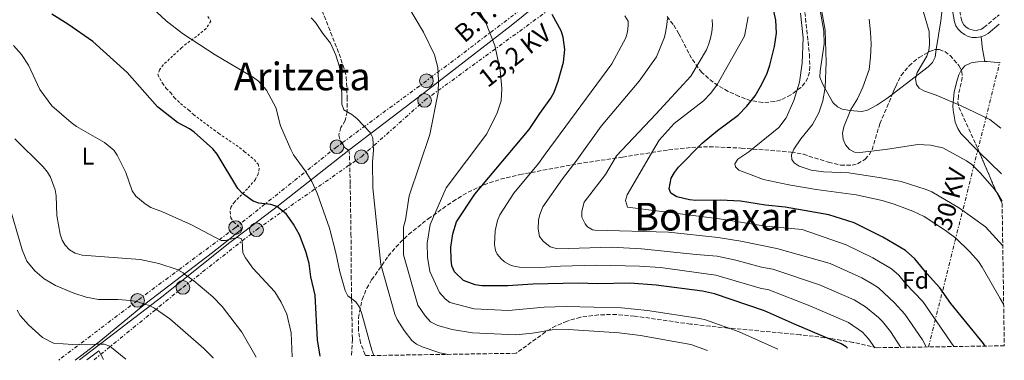
# Model space of a CAD drawing. Units: metres. Extents: x 603373 to 606799, y 4773170 to 4775536.
# Drawn here: x 606390 to 606798, y 4773216 to 4773358 of the extents above; entities that cross this region are included whole.
import ezdxf
from ezdxf.enums import TextEntityAlignment as Align

# ---------------------------------------------------------------- set-up
doc = ezdxf.new("R2010")
doc.units = ezdxf.units.M
doc.header["$MEASUREMENT"] = 0
for name, pattern in [('DGN Style 2', [1.7399219301090239, 1.043953158065414, -0.6959687720436097]), ('DGN Style 3', [2.435890702152634, 1.739921930109024, -0.6959687720436097]), ('DGN Style 7', [3.4798438602180486, 1.565929737098122, -0.6959687720436097, 0.5219765790327072, -0.6959687720436097])]:
    doc.linetypes.add(name, pattern=pattern)
for name, color, linetype, lineweight in [('Camino', 7, 'DGN Style 3', 0), ('Curva de nivel directora', 30, 'Continuous', 30), ('Curva de nivel intermedia', 30, 'Continuous', 0), ('Etiqueta de uso rústico', 92, 'Continuous', 0), ('Etiqueta de zona arbolada', 92, 'Continuous', 0), ('Línea de cambio de uso (parcela vista)', 92, 'Continuous', 0), ('Línea eléctrica', 6, 'DGN Style 7', 0), ('Margen derecho', 7, 'Continuous', 0), ('Poste tendido eléctrico', 7, 'Continuous', 0), ('Senda', 7, 'DGN Style 3', 0), ('Tela metálica o alambrada', 7, 'DGN Style 2', 0), ('Tensión línea eléctrica', 7, 'Continuous', 0), ('Texto de Área (paraje) menor', 7, 'Continuous', 0), ('Torre eléctrica', 7, 'Continuous', 0), ('Tubería', 7, 'Continuous', 0), ('Zona arbolada', 92, 'DGN Style 3', 0)]:
    doc.layers.add(name, color=color, linetype=linetype, lineweight=lineweight)
doc.styles.add('Style-Arial', font='arial.ttf')

# ---------------------------------------------------------------- blocks, each defined once
blk = doc.blocks.new('5PELE')
at = {"layer": 'Torre eléctrica', "linetype": 'Continuous', "lineweight": 0}
h = blk.add_hatch(color=9, dxfattribs=at)
edge = h.paths.add_edge_path()
edge.add_arc((-2.000000476837158e-05, 0), 0.2850000000000001, 0, 360)
at = {"layer": 'Torre eléctrica', "color": 252, "linetype": 'Continuous', "lineweight": 0}
blk.add_circle((-2.000000476837158e-05, 0), 0.2850000000000001, dxfattribs=at)

msp = doc.modelspace()

# ---------------------------------------------------------------- linework, layer by layer
at = {"layer": 'Camino', "color": 7, "linetype": 'DGN Style 3', "lineweight": 0}
msp.add_polyline3d([(606779.4400000012, 4773364.940000001, 175.8500000000059), (606779.6600000003, 4773364.02, 175.9499999999971), (606780.6799999997, 4773357.990000002, 176.3699999999953), (606781.1000000021, 4773356.920000001, 176.3899999999993), (606781.7199999989, 4773355.939999999, 176.3999999999942), (606782.5199999991, 4773355.100000001, 176.3800000000047), (606783.4600000001, 4773354.42, 176.3500000000058), (606784.5100000006, 4773353.939999999, 176.2899999999937), (606785.6399999994, 4773353.670000001, 176.2200000000012), (606786.7999999995, 4773353.61, 176.1399999999994), (606787.9400000017, 4773353.78, 176.0399999999935), (606789.0399999992, 4773354.150000001, 175.9400000000024), (606790.0399999983, 4773354.740000002, 175.8300000000019), (606795.4999999988, 4773359.430000001, 174.929999999993), (606796.3399999993, 4773360.050000003, 174.8399999999965)], dxfattribs=at)
at = {"layer": 'Curva de nivel directora', "color": 30, "linetype": 'Continuous', "lineweight": 30, "flags": 128}
for points, elevation in [([(606790.53, 4773222.37), (606789.8199999993, 4773223.460000001), (606776.2999999986, 4773240.039999999), (606771.7000000008, 4773246.59), (606766.2699999993, 4773252.470000001), (606761.2800000004, 4773258.66), (606757.4600000004, 4773262.08), (606748.1100000007, 4773267.59), (606736.1900000006, 4773273.590000001), (606725.6600000006, 4773276.960000002), (606707.5099999986, 4773280.170000002), (606699.3500000002, 4773280.970000002), (606689.0100000004, 4773282.580000001), (606680.7099999988, 4773282.970000003), (606670.4899999996, 4773282.850000001), (606667.85, 4773283.140000002), (606662.5300000003, 4773284.4), (606660.0899999993, 4773285.980000001), (606659.3699999995, 4773287.690000001), (606660.2300000001, 4773292.120000001), (606661.5299999987, 4773294.57), (606663.29, 4773296.670000002), (606673.1200000005, 4773306.760000002), (606679.4900000007, 4773311.990000002), (606688.0299999992, 4773318.29), (606691.6700000003, 4773322.09), (606695.0499999998, 4773326.450000001), (606697.8499999982, 4773331.189999999), (606700.0599999988, 4773335.810000001), (606701.1799999987, 4773339.08), (606703.11, 4773346.84), (606703.8799999988, 4773352.5), (606703.6500000008, 4773357.859999999), (606702.4999999997, 4773362.9)], 200), ([(606514.4600000005, 4773218.109999999), (606513.4399999991, 4773224.980000001), (606512.4199999998, 4773243.550000003), (606510.6600000008, 4773251.210000004), (606509.8600000006, 4773256.720000003), (606508.5700000009, 4773261.74), (606505.8999999998, 4773268.670000002), (606503.4199999988, 4773273.060000001), (606500.399999999, 4773277.29), (606496.4299999994, 4773280.33), (606494.0499999989, 4773281.15), (606489.0099999985, 4773281.83), (606486.6799999995, 4773282.61), (606482.2899999997, 4773285.779999999), (606480.26, 4773287.9), (606471.7300000006, 4773302.140000001), (606469.9699999993, 4773304.390000002), (606462.2199999999, 4773311.260000001), (606460.1799999992, 4773312.710000001), (606455.2999999998, 4773315.350000001), (606446.9899999994, 4773321.84), (606434.4199999988, 4773336.050000001), (606420.089999999, 4773348.980000001), (606409.7800000003, 4773356.240000002), (606403.0900000005, 4773360.37)], 250), ([(606733.4500000002, 4773221.490000002), (606732.8800000002, 4773222.100000001), (606730.7099999998, 4773223.350000001), (606723.4299999998, 4773226.400000002), (606711.4400000003, 4773231.520000001), (606698.9900000005, 4773237.080000003), (606678.2500000001, 4773244.150000001), (606673.23, 4773245.140000002), (606654.0299999998, 4773247.640000001), (606643.0999999996, 4773248.45), (606629.6699999986, 4773248.230000001), (606621.5399999992, 4773248.480000001), (606602.7599999991, 4773248.060000001), (606592.4100000003, 4773247.37), (606581.5599999984, 4773247.41), (606578.769999999, 4773247.810000001), (606573.97, 4773249.690000001), (606570.2499999984, 4773253.199999999), (606569.2000000002, 4773255.730000002), (606568.8, 4773258.28), (606568.6700000004, 4773263.52), (606569.5199999998, 4773268.980000002), (606571.0599999998, 4773273.980000001), (606578.6999999996, 4773285.550000002), (606601.2900000006, 4773312.34), (606605.6699999993, 4773319.090000001), (606610.2899999995, 4773325.470000002), (606611.5799999991, 4773327.859999999), (606613.3499999995, 4773332.539999999), (606615.4399999994, 4773340.369999999), (606615.9899999992, 4773345.650000001), (606615.37, 4773350.760000001), (606614.5399999986, 4773353.369999999), (606610.77, 4773360.260000001)], 225)]:
    msp.add_lwpolyline(points, dxfattribs=dict(at, elevation=elevation))
at = {"layer": 'Curva de nivel intermedia', "color": 30, "linetype": 'Continuous', "lineweight": 0, "flags": 128}
for points, elevation in [([(606797.8400000012, 4773264.039999999), (606790.6600000019, 4773271.98), (606779.8900000005, 4773279.659999999), (606768.3600000015, 4773286.499999999), (606766.0500000003, 4773287.449999999), (606755.65, 4773290.739999999), (606747.3100000005, 4773292.34), (606733.9100000006, 4773294.32), (606723.4600000011, 4773294.820000002), (606718.2500000009, 4773295.46), (606713.270000001, 4773297.109999999), (606711.2400000015, 4773298.58), (606710.2700000014, 4773299.92), (606710.1200000015, 4773301.899999999), (606711.0899999995, 4773304.220000001), (606713.9900000007, 4773308.539999999), (606718.85, 4773314.52), (606721.5099999999, 4773319.260000001), (606723.1900000006, 4773324.27), (606724.190000002, 4773329.92), (606724.5099999994, 4773340.42), (606724.1200000006, 4773353.689999999), (606721.3900000014, 4773369.13)], 190), ([(606438.9299999994, 4773368.52), (606450.5700000002, 4773357.550000001), (606457.3800000007, 4773352.359999998), (606470.860000001, 4773343.389999999), (606486.7700000011, 4773334.050000001), (606488.9000000012, 4773332.499999999), (606492.2400000006, 4773328.720000001), (606496.0500000016, 4773321.58), (606497.9600000004, 4773313.889999999), (606502.2699999999, 4773304.05), (606503.420000001, 4773301.83), (606508.2800000003, 4773295.25), (606511.0099999994, 4773290.82), (606513.2500000013, 4773285.960000001), (606518.4000000012, 4773271.380000001), (606521.0499999998, 4773261.17), (606522.6600000014, 4773253.26), (606524.8499999996, 4773245.499999999), (606525.9300000014, 4773243.239999999), (606529.2700000008, 4773240.81), (606530.8100000009, 4773238.609999998), (606531.8400000012, 4773235.759999999), (606535.8900000014, 4773220.680000001), (606536.7600000009, 4773218.46)], 245.0000000000004), ([(606549.2500000012, 4773366.669999998), (606557.3400000003, 4773352.869999998), (606561.9699999993, 4773343.38), (606563.3200000017, 4773338.220000002), (606563.6600000013, 4773332.81), (606563.4300000012, 4773327.79), (606560.0400000004, 4773310.289999999), (606551.3800000013, 4773284.82), (606549.8600000013, 4773274.91), (606549.1200000015, 4773271.859999998), (606549.0800000012, 4773260.289999999), (606555.0500000014, 4773239.369999998), (606558.0100000009, 4773234.88), (606560.3300000009, 4773232.399999999), (606563.3399999995, 4773230.970000001), (606569.2800000006, 4773229.220000001), (606577.7600000009, 4773227.910000001), (606595.6700000013, 4773227.05), (606602.6299999995, 4773227.689999999), (606610.8000000013, 4773229.050000001), (606617.6100000018, 4773229.25), (606638.6400000005, 4773227.92), (606647.5000000007, 4773226.76), (606668.3100000003, 4773223.08), (606675.2800000019, 4773220.590000001)], 235), ([(606704.5400000003, 4773221.04), (606688.3600000021, 4773228.239999999), (606674.4800000016, 4773233.279999999), (606672.0499999997, 4773233.859999998), (606650.3399999995, 4773237.189999999), (606639.6200000017, 4773238.220000001), (606616.6599999998, 4773238.800000001), (606607.4200000018, 4773238.51), (606592.7300000021, 4773237.180000001), (606578.4200000003, 4773237.819999999), (606568.2600000014, 4773240.470000001), (606566.3100000002, 4773242.029999998), (606564.0500000003, 4773244.689999998), (606560.0700000017, 4773253.369999999), (606559.0500000002, 4773259.289999999), (606558.9600000008, 4773265.12), (606560.0899999995, 4773272.920000001), (606566.8100000008, 4773288.16), (606583.7100000009, 4773310.539999999), (606587.9100000008, 4773319.390000001), (606589.5800000007, 4773324.369999997), (606589.850000001, 4773329.42), (606589.2400000007, 4773337.01), (606587.0000000012, 4773347.289999999), (606583.1200000008, 4773357.109999998), (606577.7899999999, 4773366.189999998)], 230.0000000000002), ([(606764.9999999999, 4773361.199999999), (606767.3500000011, 4773353.099999999), (606767.4100000015, 4773347.75), (606767.1299999999, 4773345.180000001), (606766.2699999993, 4773342.83), (606762.2999999997, 4773336.069999998), (606761.6100000013, 4773333.51), (606761.9700000011, 4773331.149999999), (606763.12, 4773329.640000001), (606765.1000000003, 4773328.439999998), (606770.2300000001, 4773326.649999999), (606780.2400000015, 4773322.430000001), (606792.4299999999, 4773316.58), (606797.0800000012, 4773312.970000001)], 180.0000000000004), ([(606510.7200000011, 4773358.81), (606512.5899999997, 4773356.850000001), (606515.6100000016, 4773352.24), (606518.7800000012, 4773348.239999999), (606520.9400000003, 4773343.250000001), (606522.5099999994, 4773338.4), (606523.2800000006, 4773333.34), (606523.4600000016, 4773322.859999999), (606524.3500000013, 4773320.519999999), (606527.6900000006, 4773318.659999999), (606529.6399999997, 4773316.96), (606535.2000000008, 4773311.180000001), (606536.3200000006, 4773308.949999999), (606536.6700000016, 4773303.869999999), (606536.2699999993, 4773298.619999998), (606536.3200000006, 4773288.210000002), (606539.6800000002, 4773256.32), (606545.4400000002, 4773235.609999998), (606546.5100000009, 4773233.349999999), (606549.3300000017, 4773228.900000001), (606552.480000001, 4773224.619999998), (606554.5100000005, 4773223.109999999), (606556.8500000008, 4773222.03), (606564.2200000002, 4773219.58), (606566.9400000004, 4773218.99), (606567.5100000004, 4773218.930000001)], 240), ([(606744.7600000004, 4773221.659999999), (606742.1800000007, 4773225.350000001), (606739.5600000012, 4773228.179999999), (606733.780000001, 4773232.119999999), (606717.7600000014, 4773239.04), (606700.6900000013, 4773245.699999998), (606697.1599999998, 4773246.480000001), (606678.7400000019, 4773251.91), (606655.7300000007, 4773254.99), (606646.9800000022, 4773255.640000001), (606629.2500000005, 4773255.980000001), (606614.2300000001, 4773255.640000001), (606605.940000002, 4773255.090000001), (606597.2600000006, 4773255.119999999), (606594.8200000019, 4773255.54), (606593.1700000003, 4773256.17), (606591.02, 4773257.429999999), (606589.5899999995, 4773258.67), (606587.930000001, 4773260.59), (606587.2400000002, 4773262.119999998), (606586.8700000015, 4773264.609999998), (606587.1100000006, 4773270.33), (606588.0800000007, 4773274.630000001), (606589.0199999994, 4773276.970000001), (606594.8399999999, 4773285.980000001), (606605.1500000008, 4773298.209999999), (606607.9, 4773302.15), (606635.5, 4773339.640000001), (606641.3499999995, 4773350.48), (606642.0600000003, 4773353.029999999), (606642.3600000021, 4773355.66), (606642.3600000021, 4773357.380000002), (606641.0000000009, 4773359.609999999)], 220.0000000000002), ([(606755.5000000002, 4773221.829999999), (606751.24, 4773228.449999999), (606747.9400000009, 4773232.56), (606746.230000001, 4773234.25), (606740.8100000008, 4773238.720000001), (606736.100000001, 4773241.619999999), (606721.7699999991, 4773247.869999998), (606702.4000000014, 4773254.319999999), (606697.7099999996, 4773255.100000001), (606687.0900000003, 4773258.05), (606679.2300000014, 4773259.680000001), (606670.6399999993, 4773260.42), (606647.8700000017, 4773262.779999999), (606635.4599999998, 4773263.439999999), (606612.9699999995, 4773262.829999999), (606609.9000000005, 4773263.619999997), (606607.0400000017, 4773265.92), (606605.5000000016, 4773267.909999999), (606604.980000001, 4773271.000000001), (606605.1799999998, 4773274.669999998), (606605.6600000004, 4773277.119999998), (606606.8899999998, 4773280.199999998), (606615.0999999996, 4773291.850000001), (606620.9800000003, 4773299.649999999), (606631.1300000002, 4773313.810000001), (606646.9000000019, 4773332.539999999), (606654.1100000002, 4773342.59), (606657.4000000004, 4773350.77), (606657.9400000012, 4773353.369999999), (606658.4100000006, 4773356.029999999), (606658.6299999997, 4773358.57)], 215), ([(606766.1200000017, 4773221.989999999), (606764.5199999993, 4773224.929999999), (606757.1699999999, 4773235.699999998), (606752.9100000019, 4773240.32), (606746.3099999991, 4773246.640000001), (606743.6900000018, 4773248.249999999), (606739.3100000008, 4773250.67), (606726.15, 4773256.680000001), (606704.1, 4773262.930000001), (606689.0500000005, 4773266.01), (606679.7300000021, 4773267.439999999), (606659.1300000004, 4773269.689999999), (606628.5199999996, 4773270.59), (606627.5600000008, 4773270.71), (606625.4700000008, 4773271.990000002), (606624.4800000007, 4773273.180000001), (606623.1399999995, 4773275.929999999), (606623.1600000019, 4773278.430000001), (606624.0400000003, 4773282.21), (606632.9000000006, 4773293.720000001), (606637.4500000014, 4773301.460000002), (606653.7800000017, 4773318.82), (606668.4199999998, 4773334.5), (606674.8700000006, 4773345.579999999), (606675.7800000003, 4773347.989999999), (606676.5500000014, 4773350.42), (606677.0300000019, 4773352.929999999), (606677.3000000002, 4773355.59), (606677.26, 4773358.09)], 210), ([(606692.1200000016, 4773359.25), (606690.5800000017, 4773351.239999999), (606679.1799999999, 4773330.789999999), (606676.4800000021, 4773327.300000001), (606673.5600000008, 4773324.260000001), (606661.4300000004, 4773314.859999999), (606655.2200000011, 4773307.899999999), (606651.9800000001, 4773302.559999999), (606641.9199999995, 4773285.25), (606641.230000001, 4773282.84), (606642.1000000006, 4773280.119999998), (606655.190000002, 4773278.449999998), (606680.2199999993, 4773275.199999998), (606699.3400000012, 4773272.25), (606714.5800000008, 4773270.769999998), (606732.7800000019, 4773264.439999998), (606743.8700000006, 4773259.050000002), (606751.6500000014, 4773254.519999999), (606754.7000000001, 4773251.789999999), (606757.4400000004, 4773248.390000001), (606764.5999999996, 4773240.949999998), (606777.5300000003, 4773222.17)], 205.0000000000004), ([(606798.2200000013, 4773239.829999999), (606796.7400000015, 4773242.100000001), (606789.3299999997, 4773255.140000001), (606787.7300000016, 4773257.470000001), (606784.190000001, 4773261.499999999), (606778.3400000016, 4773267.17), (606774.1399999994, 4773270.439999999), (606765.2000000009, 4773276.289999999), (606760.5300000017, 4773278.49), (606752.7199999996, 4773281.42), (606747.7500000009, 4773282.890000001), (606737.0199999998, 4773285.259999999), (606720.39, 4773287.489999999), (606709.1000000001, 4773289.409999999), (606698.4900000021, 4773291.630000001), (606688.2600000015, 4773295.529999999), (606686.9100000014, 4773296.83), (606686.6299999999, 4773298.070000002), (606687.9000000017, 4773300.069999999), (606692.4200000013, 4773303.050000001), (606704.8200000019, 4773313.16), (606707.9600000002, 4773317.249999999), (606711.1800000012, 4773324.390000001), (606713.4299999997, 4773332.130000001), (606714.5600000008, 4773339.92), (606715.0200000011, 4773350.449999998), (606713.85, 4773360.720000001)], 195.0000000000002), ([(606797.5500000007, 4773282.639999999), (606795.8300000018, 4773285.699999999), (606794.2800000006, 4773287.670000001), (606788.6600000013, 4773294.199999999), (606785.0700000017, 4773297.859999998), (606782.8299999998, 4773299.380000001), (606773.0300000008, 4773304.73), (606767.8000000004, 4773305.880000001), (606762.6100000005, 4773306.109999998), (606749.2300000006, 4773304.07), (606738.5800000001, 4773302.82), (606736.270000001, 4773303.04), (606734.2700000005, 4773304.07), (606732.5600000005, 4773306.06), (606731.5999999995, 4773308.38), (606731.2500000007, 4773310.850000001), (606731.9300000003, 4773313.470000002), (606734.7199999997, 4773320.640000001), (606737.5000000005, 4773325.13), (606739.7800000003, 4773330), (606742.3500000007, 4773337.27), (606742.9600000009, 4773342.42), (606743.1599999998, 4773347.84), (606743.01, 4773352.899999999), (606742.3500000007, 4773358.28)], 185.0000000000002), ([(606502.9100000013, 4773217.939999999), (606502.4100000006, 4773227.92), (606500.6500000015, 4773235.630000001), (606498.2900000013, 4773240.630000001), (606495.6300000014, 4773244.939999999), (606486.5099999995, 4773254.699999999), (606483.4500000018, 4773259), (606482.4300000004, 4773261.179999999), (606482.1199999996, 4773266.01), (606481.6200000013, 4773267.069999998), (606480.030000002, 4773267.470000002), (606476.6400000014, 4773266.640000001), (606475.1200000015, 4773266.269999999), (606473.3300000011, 4773266.239999999), (606461.0399999997, 4773272.699999999), (606449.000000001, 4773278.180000001), (606444.22, 4773280.04), (606441.8399999995, 4773281.449999998), (606437.9700000006, 4773284.710000001), (606436.4100000003, 4773286.96), (606433.8100000008, 4773294.470000001), (606430.2099999998, 4773301.73), (606428.8200000018, 4773303.810000001), (606424.9400000017, 4773307.060000001), (606413.360000001, 4773313.67), (606411.1200000015, 4773315.25), (606403.0800000015, 4773322.210000001), (606398.0999999993, 4773329.01), (606393.4500000001, 4773339.16), (606390.4900000007, 4773343.519999999), (606387.2300000018, 4773347.33)], 255.0000000000001), ([(606487.9300000012, 4773217.710000002), (606481.9600000011, 4773228.21), (606473.8300000017, 4773238.82), (606469.9, 4773242.770000001), (606462.020000001, 4773249.440000001), (606458.200000001, 4773252.319999998), (606457.6199999999, 4773252.759999999), (606455.1200000009, 4773254.220000001), (606447.4600000011, 4773256.680000001), (606439.780000001, 4773258.350000001), (606415.7000000014, 4773260.089999998), (606412.8400000003, 4773261.039999999), (606410.4700000011, 4773262.439999999), (606408.6400000004, 4773264.25), (606407.3799999999, 4773266.409999999), (606406.5400000016, 4773268.819999999), (606405.12, 4773276.600000001), (606404.920000001, 4773284.779999998), (606404.5400000011, 4773287.25), (606402.600000001, 4773292.529999999), (606401.3400000003, 4773294.689999999), (606399.5499999999, 4773296.88), (606387.7700000005, 4773308.480000001)], 260), ([(606384.790000001, 4773282.869999999), (606390.7700000001, 4773262.429999999), (606392.6800000012, 4773257.730000001), (606395.9900000015, 4773253.66), (606399.8800000007, 4773250.329999999), (606404.5700000002, 4773247.5), (606412.2700000004, 4773244.310000001), (606417.4, 4773242.730000001), (606422.4100000013, 4773241.749999999), (606430.5099999994, 4773241.749999999), (606435.7900000011, 4773241.289999999), (606438.3600000015, 4773240.899999999), (606441.6600000008, 4773239.84), (606443.430000001, 4773239.279999999), (606445.6799999997, 4773238.189999998), (606452.1100000001, 4773233.640000001), (606466.2200000009, 4773221.300000002), (606470.0600000009, 4773217.529999998), (606470.1400000014, 4773217.430000001)], 265), ([(606388.7200000006, 4773237.27), (606390.0000000012, 4773235.119999999), (606393.4000000008, 4773231.13), (606399.2500000005, 4773225.92), (606403.7800000011, 4773223.539999999), (606411.7899999997, 4773222.98), (606421.5100000005, 4773223.159999998), (606424.7500000015, 4773223.220000002), (606427.1200000008, 4773222.300000001), (606433.7800000017, 4773216.869999999)], 270.0000000000002)]:
    msp.add_lwpolyline(points, dxfattribs=dict(at, elevation=elevation))
at = {"layer": 'Línea de cambio de uso (parcela vista)', "color": 92, "linetype": 'Continuous', "lineweight": 0, "extrusion": (0.2336313312103884, 0.07302153834802057, 0.9695794222311808), "elevation": 490492.8886166097, "flags": 128}
msp.add_lwpolyline([(4374986.185901227, -1942159.816296994), (4374981.080673615, -1942158.754105377), (4374975.935459011, -1942158.100448996)], dxfattribs=at)
at = {"layer": 'Línea de cambio de uso (parcela vista)', "color": 92, "linetype": 'Continuous', "lineweight": 0, "extrusion": (0.00934636461262988, -0.009026472361640525, 0.999915580569296), "elevation": -37232.71244046873, "flags": 128}
msp.add_lwpolyline([(606759.8681143901, 4773161.371730939), (606769.1632777299, 4773152.395465252)], dxfattribs=at)
at = {"layer": 'Línea de cambio de uso (parcela vista)', "color": 92, "linetype": 'Continuous', "lineweight": 0, "extrusion": (0.1060679246130513, 0.1942336532419084, 0.9752040213804402), "elevation": 991706.183825565, "flags": 128}
msp.add_lwpolyline([(1755461.145537743, -4368778.288622179), (1755464.583190521, -4368780.593105499), (1755467.210129423, -4368774.764118278)], dxfattribs=at)
at = {"layer": 'Línea de cambio de uso (parcela vista)', "color": 92, "linetype": 'Continuous', "lineweight": 0}
for points in [[(606687.0244000005, 4773426.399700001, 181.8689000000013), (606692.7000000002, 4773431.289999999, 176.7400000000052), (606720.4800000006, 4773410.939999999, 176.3800000000047), (606741.9600000001, 4773395.76, 176.0399999999936), (606750.5700000003, 4773390.680000001, 175.820000000007), (606761.4600000001, 4773385.180000001, 175.4700000000012), (606767.5499999998, 4773382.58, 175.25), (606769.1900000004, 4773380.680000001, 175.3000000000029), (606770.8899999997, 4773376.380000001, 175.5800000000017), (606772.2599999999, 4773371.100000001, 176.0899999999965), (606772.8899999997, 4773366.189999999, 176.9100000000035), (606772.7100000001, 4773362.480000001, 177.8000000000029), (606772.0899999999, 4773357.630000001, 178.5599999999977), (606770.2051999997, 4773345.613600001, 178.6475000000064)], [(606751.9995999997, 4773327.011700001, 181.7354999999952), (606749.75, 4773325.300000001, 182.1699999999983), (606745.6299999999, 4773322.460000001, 182.5200000000041), (606741.7100000001, 4773320.390000001, 182.7899999999936), (606739.3200000003, 4773319.890000001, 183.1399999999994), (606734.3600000005, 4773320.300000001, 184.25), (606731.2400000002, 4773320.91, 185.429999999993), (606729.2300000006, 4773321.850000001, 186.7599999999948), (606727.5700000003, 4773323.32, 187.9799999999959), (606727.1299999999, 4773323.930000001, 188.1300000000047), (606723.0999999996, 4773331.08, 188.679999999993), (606721.9000000004, 4773334.16, 188.8699999999953), (606721.9800000006, 4773336.65, 188.9499999999971), (606723.6900000004, 4773348, 189.0800000000017), (606723.54, 4773353.25, 189.2400000000052), (606721.4600000001, 4773364.980000001, 189.7700000000041), (606720.7699999996, 4773367.380000001, 190.0099999999948), (606719.0899999999, 4773370.529999999, 190.6100000000006), (606715.4299999997, 4773373.789999999, 191.8099999999977), (606707.2400000002, 4773378.230000001, 193.9499999999971), (606701.7100000001, 4773380.84, 194.8399999999965), (606701.0295000002, 4773380.997300001, 195.1659999999974)], [(606770.2051999997, 4773345.613600001, 178.6475000000064), (606769.7199999997, 4773342.52, 178.6699999999983), (606768.6699999999, 4773340.27, 178.679999999993), (606766.9400000004, 4773338.380000001, 178.8500000000058), (606751.9995999997, 4773327.011700001, 181.7354999999952)], [(606790.4199999999, 4773340.67, 177.2799999999988), (606787.5, 4773340.52, 177.6999999999971), (606784.6900000004, 4773340.039999999, 177.8600000000006), (606782.0999999996, 4773338.859999999, 178.1999999999971), (606780.6799999997, 4773337.26, 178.5299999999988), (606780.5815000003, 4773337.0546, 178.5881999999983)], [(606796.6500000004, 4773340.08, 176.8600000000006), (606795.6500000004, 4773340.27, 176.929999999993), (606791.4199999999, 4773340.720000001, 177.1399999999994), (606790.4199999999, 4773340.67, 177.2799999999988)], [(606780.5815000003, 4773337.0546, 178.5881999999983), (606779.6299999999, 4773335.07, 179.1499999999942), (606778.8799999999, 4773332.91, 179.679999999993), (606777.6600000003, 4773328.09, 180.2299999999959), (606777.0999999996, 4773322.15, 180.7799999999988), (606777.2100000001, 4773320.369999999, 181.2599999999948), (606778.1299999999, 4773315.480000001, 181.6399999999994), (606779.1900000004, 4773312.810000001, 181.820000000007), (606780.5, 4773310.67, 181.9700000000012), (606786.8499999996, 4773304.180000001, 182.1499999999942), (606788.0760000005, 4773302.9959, 182.1279000000068)], [(606412.7100000001, 4773216.550000001, 272.3300000000018), (606415.5899999999, 4773218.609999999, 271.4700000000012), (606423.4299999997, 4773224.689999999, 269.5200000000041), (606441.6600000003, 4773239.84, 265), (606469.79, 4773261.210000001, 256.4400000000023), (606475.5800000001, 4773265.779999999, 255.1499999999942), (606482.0700000003, 4773271.07, 254.2799999999988)]]:
    msp.add_polyline3d(points, dxfattribs=at)
at = {"layer": 'Línea eléctrica', "color": 6, "linetype": 'DGN Style 7', "lineweight": 0, "extrusion": (0.06304724123581391, 0.2520825381722945, 0.9656497498167578), "elevation": 1241703.307042571, "flags": 128}
msp.add_lwpolyline([(569500.5135442973, -4613638.118852401), (569500.5135442973, -4613764.539308816)], dxfattribs=at)
at = {"layer": 'Línea eléctrica', "color": 6, "linetype": 'DGN Style 7', "lineweight": 0}
for points in [[(606793.8799999988, 4773516.519999999, 163.9499999999971), (606774.0900000007, 4773499.390000001, 164.7899999999936), (606725.4100000008, 4773463.29, 168.7799999999988), (606693.5500000004, 4773437.579999999, 172.9400000000023), (606655.0500000018, 4773408.540000002, 201.1499999999942), (606626.7299999997, 4773386.130000002, 216), (606597.5300000015, 4773362.07, 226.9199999999983), (606558.5900000002, 4773332.619999999, 235.570000000007), (606521.4200000013, 4773305.24, 241.5500000000029), (606479.3799999999, 4773271.640000002, 253.9900000000052), (606438.6700000028, 4773241.350000001, 264.8500000000058), (606405.760000002, 4773216.439999999, 272.5599999999977)], [(606420.6000000013, 4773216.67, 271.8399999999965), (606457.4899999985, 4773246.76, 261.3099999999977), (606488.039999999, 4773270.75, 253.2100000000064), (606531.5899999993, 4773301.09, 241.0599999999977), (606557.8399999992, 4773324.480000001, 235.9900000000052), (606625.3199999994, 4773373.730000001, 219.9799999999959), (606698.4200000009, 4773429.689999999, 175.6199999999953), (606794.1200000001, 4773501.310000001, 164.9600000000064)]]:
    msp.add_polyline3d(points, dxfattribs=at)
at = {"layer": 'Margen derecho', "color": 7, "linetype": 'Continuous', "lineweight": 0}
for points in [[(606773.4600000001, 4773443.230000001, 168.9900000000053), (606771.4699999985, 4773433.84, 169.6300000000046), (606768.1600000003, 4773412.330000001, 170.9499999999972), (606767.5700000002, 4773405.490000002, 171.4199999999984), (606767.5799999969, 4773398.62, 171.979999999996), (606767.8099999971, 4773395.109999999, 172.2899999999936), (606769.2499999988, 4773387.779999999, 173.1399999999995), (606770.7899999989, 4773382.380000002, 173.729999999996), (606773.3900000006, 4773375.52, 174.4499999999972), (606775.2800000015, 4773369.529999999, 175.2899999999937), (606776.7099999998, 4773363.420000001, 175.9499999999971), (606777.7800000005, 4773357.180000001, 176.3699999999953), (606778.420000002, 4773355.550000001, 176.3899999999993), (606779.3500000018, 4773354.090000001, 176.3999999999942), (606780.5399999988, 4773352.83, 176.3800000000047), (606781.9499999991, 4773351.82, 176.3500000000058), (606783.5199999983, 4773351.090000002, 176.2899999999937), (606785.2100000002, 4773350.680000001, 176.2200000000012), (606786.9400000003, 4773350.600000001, 176.1399999999994), (606788.6499999979, 4773350.850000001, 176.0399999999935), (606788.9499999997, 4773350.950000001, 176.020000000004)], [(606788.9499999997, 4773350.950000001, 176.020000000004), (606790.2899999986, 4773351.410000001, 175.9400000000024), (606791.7899999984, 4773352.28, 175.8300000000019), (606796.3999999973, 4773356.240000002, 175.0899999999965)]]:
    msp.add_polyline3d(points, dxfattribs=at)
at = {"layer": 'Senda', "color": 7, "linetype": 'DGN Style 3', "lineweight": 0}
msp.add_polyline3d([(606509.2800000017, 4773372.779999999, 237.6499999999942), (606513.0900000003, 4773366.36, 238.1399999999995), (606515.2600000007, 4773361.880000001, 238.4100000000035), (606522.3399999996, 4773343.91, 238.9900000000051), (606524.7600000004, 4773336.770000001, 239.2100000000064), (606525.329999998, 4773334.170000001, 239.3500000000058), (606525.6799999989, 4773325.750000001, 240.0299999999989), (606525.6499999977, 4773319.75, 240.2599999999948), (606524.8799999988, 4773316.130000001, 240.3899999999993), (606523.1000000017, 4773313.189999999, 240.5299999999988), (606522.1700000019, 4773310.08, 240.800000000003), (606522.7899999989, 4773307.66, 240.9700000000013), (606524.6299999984, 4773304.890000001, 241.1600000000034), (606526.3899999997, 4773303.810000001, 242.2500000000001), (606526.6900000015, 4773301.32, 242.1399999999994), (606526.9400000018, 4773289.520000001, 241.3500000000058), (606527.0699999993, 4773282.029999999, 241.3300000000018), (606527.2800000015, 4773268.930000001, 242.1999999999972), (606527.3799999978, 4773251.53, 244.0700000000071), (606527.8400000003, 4773225.240000002, 244.9799999999961), (606527.5299999998, 4773218.320000002, 245.25)], dxfattribs=at)
at = {"layer": 'Tela metálica o alambrada', "color": 7, "linetype": 'DGN Style 2', "lineweight": 0}
msp.add_polyline3d([(606467.8899999997, 4773359.4, 243.6000000000058), (606469.1100000005, 4773357.430000001, 243.7299999999959), (606467.1200000001, 4773354.380000001, 244.179999999993), (606463.1799999997, 4773351.08, 245.5299999999988), (606458.9800000006, 4773348.09, 245.9400000000023), (606456.9699999997, 4773346.380000001, 246.429999999993), (606453.2199999997, 4773342.9, 246.75), (606449.3700000001, 4773339.289999999, 248.6399999999994), (606447.75, 4773337.26, 248.4600000000064), (606447.1399999997, 4773335.09, 248.5500000000029), (606449.0599999996, 4773331.59, 248.4100000000035), (606450.6100000005, 4773329.439999999, 248.820000000007), (606452.4800000006, 4773327.65, 248.7700000000041), (606454.0099999999, 4773325.600000001, 248.7700000000041), (606457.8700000001, 4773321.949999999, 249), (606459.9900000002, 4773320.460000001, 249), (606461.9199999999, 4773318.600000001, 249.0399999999936), (606472.3799999999, 4773310.74, 248.4100000000035), (606481, 4773304.890000001, 247.5599999999977), (606483.0300000003, 4773303.17, 247.8699999999953), (606487.1299999999, 4773299.930000001, 247.8300000000018), (606488.7599999999, 4773298, 247.8300000000018), (606489.1399999997, 4773296.17, 247.8300000000018), (606488.7300000006, 4773293.939999999, 247.8300000000018), (606487.5700000003, 4773291.640000001, 247.8300000000018), (606484.25, 4773287.710000001, 248.679999999993), (606480.6699999999, 4773284.100000001, 251.3800000000047), (606478.9000000004, 4773282.24, 252.2799999999988), (606477.4000000004, 4773280.130000001, 252.5099999999948), (606477.0599999996, 4773278.180000001, 252.7299999999959), (606477.4400000004, 4773275.699999999, 253.0500000000029), (606478.6200000001, 4773273.859999999, 252.820000000007), (606482.0700000003, 4773271.07, 254.2799999999988)], dxfattribs=at)
at = {"layer": 'Tubería', "color": 7, "linetype": 'Continuous', "lineweight": 0}
msp.add_polyline3d([(606414.6000000021, 4773216.58, 272.2700000000041), (606421.690000002, 4773222.009999999, 270.3699999999953), (606449.300000001, 4773243.189999999, 263.3300000000018), (606476.3999999982, 4773265.029999999, 255.1900000000023), (606483.1900000009, 4773270.170000001, 254.1999999999971), (606497.1700000019, 4773280.75, 249.7700000000041), (606526.3900000001, 4773303.810000001, 242.25), (606556.0399999998, 4773326.340000001, 236.0399999999936), (606593.7199999985, 4773355.659999999, 228.1100000000006), (606622.2899999984, 4773378.710000001, 219.0800000000018), (606644.6999999983, 4773395.15, 210.9100000000035), (606664.2199999981, 4773408.430000001, 198.429999999993), (606683.9300000002, 4773427.850000001, 181.8800000000047), (606695.3299999974, 4773437.55, 172.3999999999942), (606710.1399999999, 4773449.939999999, 169.8899999999994)], dxfattribs=at)
at = {"layer": 'Zona arbolada', "color": 92, "linetype": 'DGN Style 3', "lineweight": 0, "extrusion": (-0.3188484714953818, -0.1126275587407487, 0.9410901578686061), "elevation": -730900.620441138, "flags": 128}
msp.add_lwpolyline([(-4298667.943034003, 2034662.501327243), (-4298651.543360611, 2034663.641630178), (-4298644.682071988, 2034664.469650981)], dxfattribs=at)
at = {"layer": 'Zona arbolada', "color": 92, "linetype": 'DGN Style 3', "lineweight": 0}
for points in [[(606715.7000000002, 4773361.08, 199.5899999999965), (606716.7800000003, 4773351.33, 197.5500000000029), (606717.5599999996, 4773343.58, 196.4600000000064), (606717.7599999999, 4773338.560000001, 196.4199999999983), (606717.5800000001, 4773336.180000001, 196.7400000000052), (606716.9299999997, 4773333.83, 197.2200000000012), (606715.7199999997, 4773331.730000001, 197.7200000000012), (606714.0499999998, 4773329.850000001, 198.2400000000052), (606709.8499999996, 4773326.74, 199.3300000000017), (606705.6500000004, 4773324.680000001, 200.3399999999965), (606703.2100000001, 4773324, 200.9100000000035), (606698.2100000001, 4773323.609999999, 202.0500000000029), (606693.29, 4773324.369999999, 203.179999999993), (606688.3600000005, 4773326.180000001, 204.3800000000047), (606683.9100000003, 4773328.24, 205.4100000000035), (606679.6500000004, 4773330.67, 206.3999999999942), (606675.6699999999, 4773333.600000001, 207.4199999999983), (606672.9800000006, 4773336.15, 208.2200000000012), (606671.3499999996, 4773338.029999999, 208.8500000000058), (606668.6600000003, 4773341.980000001, 210.4700000000012), (606663.4100000003, 4773352.180000001, 215.5399999999936), (606661.0599999996, 4773356.109999999, 217.5200000000041), (606658.4900000002, 4773359.359999999, 219.0200000000041)], [(606715.7000000002, 4773361.08, 199.5899999999965), (606716.7800000003, 4773351.33, 197.5500000000029), (606717.5599999996, 4773343.58, 196.4600000000064), (606717.7599999999, 4773338.560000001, 196.4199999999983), (606717.5800000001, 4773336.180000001, 196.7400000000052), (606716.9299999997, 4773333.83, 197.2200000000012), (606715.7199999997, 4773331.730000001, 197.7200000000012), (606714.0499999998, 4773329.850000001, 198.2400000000052), (606709.8499999996, 4773326.74, 199.3300000000017), (606705.6500000004, 4773324.680000001, 200.3399999999965), (606703.2100000001, 4773324, 200.9100000000035), (606698.2100000001, 4773323.609999999, 202.0500000000029), (606693.29, 4773324.369999999, 203.179999999993), (606688.3600000005, 4773326.180000001, 204.3800000000047), (606683.9100000003, 4773328.24, 205.4100000000035), (606679.6500000004, 4773330.67, 206.3999999999942), (606675.6699999999, 4773333.600000001, 207.4199999999983), (606672.9800000006, 4773336.15, 208.2200000000012), (606671.3499999996, 4773338.029999999, 208.8500000000058), (606668.6600000003, 4773341.980000001, 210.4700000000012), (606663.4100000003, 4773352.180000001, 215.5399999999936), (606661.0599999996, 4773356.109999999, 217.5200000000041), (606658.4900000002, 4773359.359999999, 219.0200000000041)], [(606751.9995999997, 4773327.011700001, 190.2192000000068), (606753.4000000004, 4773330.33, 189.2100000000064), (606755.6100000005, 4773334.84, 187.8699999999953), (606758.9500000002, 4773338.92, 186.6399999999994), (606763.0899999999, 4773342.350000001, 185.7100000000064), (606767.4000000004, 4773344.810000001, 185.3600000000006), (606769.5099999999, 4773345.600000001, 185.4900000000052), (606770.2051999997, 4773345.613600001, 185.5782000000036)], [(606770.2051999997, 4773345.613600001, 185.5782000000036), (606771.5599999996, 4773345.640000001, 185.75), (606773.75, 4773344.75, 186.0299999999988), (606775.9500000002, 4773343.140000001, 186.3099999999977), (606779.6500000004, 4773339.029999999, 186.8399999999965), (606780.5815000003, 4773337.0546, 187.0568000000058)], [(606780.5815000003, 4773337.0546, 187.0568000000058), (606780.8099999996, 4773336.57, 187.1100000000006), (606781.04, 4773334.050000001, 187.3800000000047), (606779.4299999997, 4773326.41, 188.1999999999971), (606779.2000000002, 4773323.949999999, 188.4499999999971), (606779.6699999999, 4773321.600000001, 188.6699999999983), (606786.6600000003, 4773306.300000001, 189.3699999999953), (606788.0760000005, 4773302.9959, 189.4544000000024)], [(606533.3399999999, 4773218.4, 250.1900000000023), (606533.1500000004, 4773218.74, 250.1300000000047), (606531.2599999999, 4773223.67, 249.2599999999948), (606530.3700000001, 4773228.859999999, 248.3600000000006), (606530.3799999999, 4773234.130000001, 247.4199999999983), (606531.9199999999, 4773241.75, 245.9499999999971), (606533.8200000003, 4773246.369999999, 244.929999999993), (606535.8600000005, 4773249.91, 244.0200000000041), (606542.7199999997, 4773259.789999999, 241.1900000000023), (606547.5700000003, 4773265.300000001, 239.4700000000012), (606551.1699999999, 4773268.76, 238.3699999999953), (606559.3399999999, 4773275.25, 236.3399999999965), (606569.5899999999, 4773282.529999999, 234.1399999999994), (606575.8899999997, 4773286.300000001, 232.8699999999953), (606582.4500000002, 4773289.430000001, 231.5800000000018), (606589.3799999999, 4773291.76, 230.2100000000064), (606597.3899999997, 4773293.640000001, 228.5800000000018), (606621.4500000002, 4773298.140000001, 223.3999999999942), (606640.04, 4773300.939999999, 219.070000000007), (606659.1399999997, 4773303.939999999, 213.6199999999953), (606668.7300000006, 4773304.939999999, 210.9400000000023), (606675.9900000002, 4773305.220000001, 209.179999999993), (606689.3099999996, 4773304.680000001, 206.5299999999988), (606710.0499999998, 4773302.980000001, 202.8699999999953), (606715.0800000001, 4773302.08, 202.070000000007), (606725.4800000006, 4773298.789999999, 200.6300000000047), (606730.5499999998, 4773297.630000001, 199.8999999999942), (606735.3499999996, 4773297.59, 199.1100000000006), (606737.6100000005, 4773298.189999999, 198.679999999993), (606740.6900000004, 4773300.02, 197.9799999999959), (606742.3899999997, 4773301.850000001, 197.4499999999971), (606743.5899999999, 4773303.949999999, 196.8699999999953), (606746.8499999996, 4773314.810000001, 193.929999999993), (606751.9995999997, 4773327.011700001, 190.2192000000068)], [(606745.6299999999, 4773221.680000001, 225.070000000007), (606735.6600000003, 4773223.9, 229.7299999999959), (606726.3899999997, 4773225.529999999, 233.3099999999977), (606719.1699999999, 4773226.480000001, 235.179999999993), (606713.7000000002, 4773227.07, 235.9700000000012), (606706.2400000002, 4773227.800000001, 236.3999999999942), (606683.75, 4773229.869999999, 235.9199999999983), (606676.2999999998, 4773230.609999999, 236.0899999999965), (606668.2199999997, 4773231.5, 236.9700000000012), (606644.9199999999, 4773234.859999999, 240.2299999999959), (606637.5099999999, 4773235.480000001, 241.1600000000035), (606630.0499999998, 4773235.380000001, 242.070000000007), (606622.6100000005, 4773234.34, 242.9900000000052), (606616.9800000006, 4773232.76, 243.7200000000012), (606612.3200000003, 4773230.76, 244.3899999999994), (606608.0199999996, 4773228.26, 245.0899999999965), (606596.04, 4773219.52, 247.2899999999936), (606595.79, 4773219.369999999, 247.3300000000018)]]:
    msp.add_polyline3d(points, dxfattribs=at)
msp.add_polyline3d([(606745.6299999999, 4773221.680000001, 225.070000000007), (606735.6600000003, 4773223.9, 229.7299999999959), (606726.3899999997, 4773225.529999999, 233.3099999999977), (606719.1699999999, 4773226.480000001, 235.179999999993), (606713.7000000002, 4773227.07, 235.9700000000012), (606706.2400000002, 4773227.800000001, 236.3999999999942), (606683.75, 4773229.869999999, 235.9199999999983), (606676.2999999998, 4773230.609999999, 236.0899999999965), (606668.2199999997, 4773231.5, 236.9700000000012), (606644.9199999999, 4773234.859999999, 240.2299999999959), (606637.5099999999, 4773235.480000001, 241.1600000000035), (606630.0499999998, 4773235.380000001, 242.070000000007), (606622.6100000005, 4773234.34, 242.9900000000052), (606616.9800000006, 4773232.76, 243.7200000000012), (606612.3200000003, 4773230.76, 244.3899999999994), (606608.0199999996, 4773228.26, 245.0899999999965), (606596.04, 4773219.52, 247.2899999999936), (606595.79, 4773219.369999999, 247.3300000000018), (606533.3399999999, 4773218.4, 250.1900000000023), (606533.1500000004, 4773218.74, 250.1300000000047), (606531.2599999999, 4773223.67, 249.2599999999948), (606530.3700000001, 4773228.859999999, 248.3600000000006), (606530.3799999999, 4773234.130000001, 247.4199999999983), (606531.9199999999, 4773241.75, 245.9499999999971), (606533.8200000003, 4773246.369999999, 244.929999999993), (606535.8600000005, 4773249.91, 244.0200000000041), (606542.7199999997, 4773259.789999999, 241.1900000000023), (606547.5700000003, 4773265.300000001, 239.4700000000012), (606551.1699999999, 4773268.76, 238.3699999999953), (606559.3399999999, 4773275.25, 236.3399999999965), (606569.5899999999, 4773282.529999999, 234.1399999999994), (606575.8899999997, 4773286.300000001, 232.8699999999953), (606582.4500000002, 4773289.430000001, 231.5800000000018), (606589.3799999999, 4773291.76, 230.2100000000064), (606597.3899999997, 4773293.640000001, 228.5800000000018), (606621.4500000002, 4773298.140000001, 223.3999999999942), (606640.04, 4773300.939999999, 219.070000000007), (606659.1399999997, 4773303.939999999, 213.6199999999953), (606668.7300000006, 4773304.939999999, 210.9400000000023), (606675.9900000002, 4773305.220000001, 209.179999999993), (606689.3099999996, 4773304.680000001, 206.5299999999988), (606710.0499999998, 4773302.980000001, 202.8699999999953), (606715.0800000001, 4773302.08, 202.070000000007), (606725.4800000006, 4773298.789999999, 200.6300000000047), (606730.5499999998, 4773297.630000001, 199.8999999999942), (606735.3499999996, 4773297.59, 199.1100000000006), (606737.6100000005, 4773298.189999999, 198.679999999993), (606740.6900000004, 4773300.02, 197.9799999999959), (606742.3899999997, 4773301.850000001, 197.4499999999971), (606743.5899999999, 4773303.949999999, 196.8699999999953), (606746.8499999996, 4773314.810000001, 193.929999999993), (606753.4000000004, 4773330.33, 189.2100000000064), (606755.6100000005, 4773334.84, 187.8699999999953), (606758.9500000002, 4773338.92, 186.6399999999994), (606763.0899999999, 4773342.350000001, 185.7100000000064), (606767.4000000004, 4773344.810000001, 185.3600000000006), (606769.5099999999, 4773345.600000001, 185.4900000000052), (606771.5599999996, 4773345.640000001, 185.75), (606773.75, 4773344.75, 186.0299999999988), (606775.9500000002, 4773343.140000001, 186.3099999999977), (606779.6500000004, 4773339.029999999, 186.8399999999965), (606780.8099999996, 4773336.57, 187.1100000000006), (606781.04, 4773334.050000001, 187.3800000000047), (606779.4299999997, 4773326.41, 188.1999999999971), (606779.2000000002, 4773323.949999999, 188.4499999999971), (606779.6699999999, 4773321.600000001, 188.6699999999983), (606786.6600000003, 4773306.300000001, 189.3699999999953), (606794.5499999998, 4773287.890000001, 189.8399999999965), (606797.5700000003, 4773281.680000001, 190.1199999999953), (606798.4900000002, 4773222.49, 208.5800000000017)], close=True, dxfattribs=at)

# ---------------------------------------------------------------- block references
at = {"layer": 'Poste tendido eléctrico', "color": 7, "linetype": 'Continuous', "lineweight": 0, "xscale": 10, "yscale": 10, "zscale": 10}
for p in [(606558.5900000002, 4773332.619999999, 235.570000000007), (606557.8399999992, 4773324.480000001, 235.9900000000052), (606521.4200000013, 4773305.24, 241.5500000000029), (606531.5899999993, 4773301.09, 241.0599999999977), (606479.3799999999, 4773271.640000002, 253.9900000000052), (606488.039999999, 4773270.75, 253.2100000000064), (606457.4899999985, 4773246.76, 261.3099999999977), (606438.6700000028, 4773241.350000001, 264.8500000000058)]:
    msp.add_blockref('5PELE', p, dxfattribs=at)

# ---------------------------------------------------------------- texts
at = {"layer": 'Etiqueta de uso rústico', "color": 92, "linetype": 'Continuous', "lineweight": 0, "style": 'Style-Arial'}
msp.add_text('L', height=7.000000000000002, dxfattribs=at).set_placement((606418.081420381, 4773301.300010001, 256.8300000000018), align=Align.MIDDLE_CENTER)
at = {"layer": 'Etiqueta de zona arbolada', "color": 92, "linetype": 'Continuous', "lineweight": 0, "style": 'Style-Arial'}
msp.add_text('Fd', height=7.000000000000002, dxfattribs=at).set_placement((606761.6474413649, 4773249.720010002, 203.3899999999994), align=Align.MIDDLE_CENTER)
at = {"layer": 'Tensión línea eléctrica', "color": 7, "linetype": 'Continuous', "lineweight": 0, "style": 'Style-Arial'}
for s, rotation, p in [('B.T.', 41.19647, (606581.3687530499, 4773354.144936885, 231.9400000000023)), ('13,2 KV', 38.36407999999999, (606597.6122112833, 4773340.245608191, 230.0800000000018)), ('30 KV', 74.93592000000001, (606779.4848190268, 4773282.483400347, 192.0399999999936))]:
    msp.add_text(s, height=7.5, rotation=rotation, dxfattribs=at).set_placement(p, align=Align.CENTER)
at = {"layer": 'Texto de Área (paraje) menor', "color": 7, "linetype": 'Continuous', "lineweight": 0, "style": 'Style-Arial'}
for s, p in [('Aritzeta', (606507.0462603162, 4773334.44001, 244.7100000000064)), ('Bordaxar', (606678.4543670223, 4773276.16001, 205.6900000000023))]:
    msp.add_text(s, height=11.5, dxfattribs=at).set_placement(p, align=Align.MIDDLE_CENTER)

doc.saveas('drawing.dxf')
